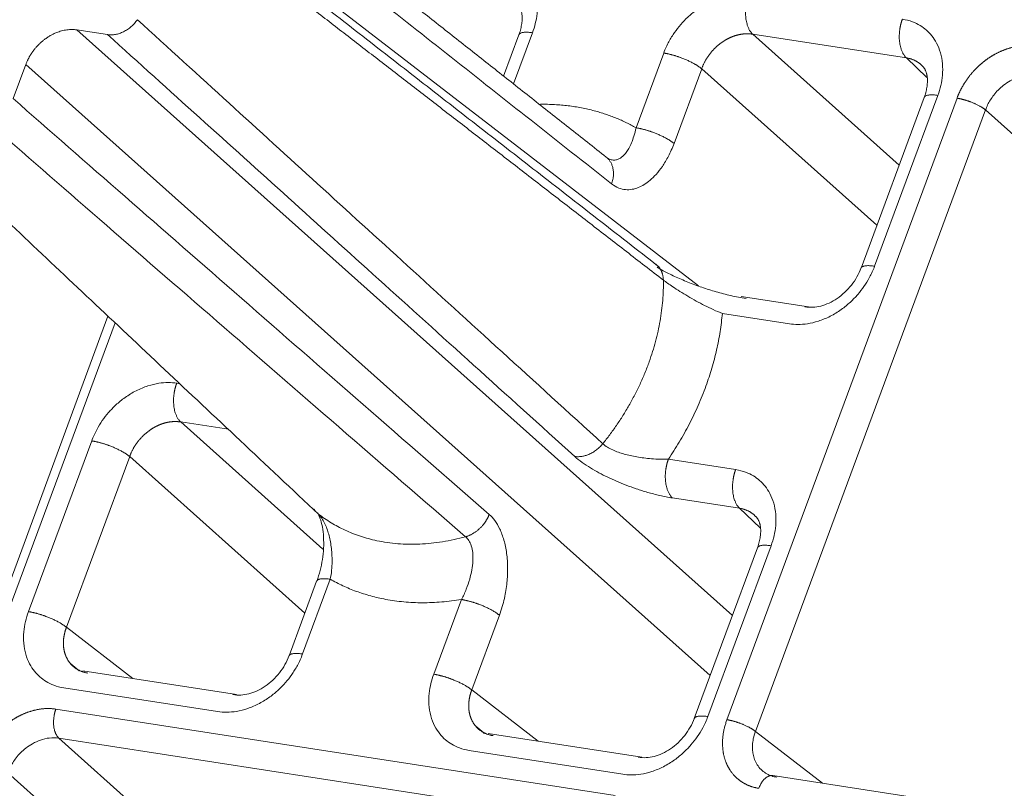
# Model space of a CAD drawing. Units: millimetres. Extents: x -5991 to 0, y 0 to 4236.
# Drawn here: x -2551 to -2501, y 2793 to 2832 of the extents above; entities that cross this region are included whole.
import ezdxf

# ---------------------------------------------------------------- set-up
doc = ezdxf.new("R2010")
doc.units = ezdxf.units.MM
doc.layers.add('Make2D$Visible$Curves', color=7, linetype='Continuous', lineweight=0, true_color=0x000000)

msp = doc.modelspace()

# ---------------------------------------------------------------- linework, layer by layer
at = {"layer": 'Make2D$Visible$Curves'}
for p, q in [((-2516.738, 2818.604), (-2546.273, 2841.364)), ((-2515.027, 2802.011), (-2548.008, 2831.482)), ((-2546.46, 2831.242), (-2548.008, 2831.482)), ((-2525.768, 2831.236), (-2526.538, 2829.154)), ((-2526.039, 2828.759), (-2525.085, 2831.336)), ((-2506.278, 2830.071), (-2514.01, 2831.266)), ((-2514.01, 2831.266), (-2506.639, 2824.681)), ((-2518.486, 2830.316), (-2519.878, 2826.555)), ((-2506.278, 2830.071), (-2505.251, 2829.082)), ((-2550.573, 2829.742), (-2551.209, 2828.021)), ((-2516.148, 2798.98), (-2550.573, 2829.742)), ((-2516.575, 2829.526), (-2517.966, 2825.765)), ((-2507.76, 2821.65), (-2516.575, 2829.526)), ((-2503.73, 2828.045), (-2515.304, 2796.76)), ((-2505.38, 2828.085), (-2508.56, 2819.488)), ((-2507.877, 2819.588), (-2504.697, 2828.185)), ((-2513.87, 2796.168), (-2502.296, 2827.452)), ((-2502.296, 2827.452), (-2490.083, 2816.539)), ((-2511.205, 2817.547), (-2514.588, 2818.07)), ((-2546.442, 2817.076), (-2551.921, 2802.266)), ((-2515.535, 2817.211), (-2512.152, 2816.688)), ((-2551.409, 2802.341), (-2546.083, 2816.738)), ((-2542.827, 2813.673), (-2542.986, 2813.697)), ((-2540.387, 2811.377), (-2542.785, 2811.747)), ((-2542.785, 2811.747), (-2535.628, 2805.352)), ((-2547.261, 2810.797), (-2550.442, 2802.201)), ((-2545.35, 2810.007), (-2548.53, 2801.411)), ((-2536.536, 2802.131), (-2545.35, 2810.007)), ((-2514.867, 2809.351), (-2518.25, 2809.874)), ((-2514.665, 2807.401), (-2518.048, 2807.924)), ((-2513.638, 2806.412), (-2514.665, 2807.401)), ((-2516.264, 2796.918), (-2513.084, 2805.515)), ((-2513.767, 2805.414), (-2516.947, 2796.818)), ((-2535.944, 2803.73), (-2537.335, 2799.969)), ((-2536.652, 2800.069), (-2535.261, 2803.831)), ((-2528.662, 2802.811), (-2530.054, 2799.049)), ((-2526.75, 2802.021), (-2528.142, 2798.259)), ((-2548.53, 2801.411), (-2545.184, 2798.832)), ((-2539.98, 2798.028), (-2547.712, 2799.223)), ((-2548.659, 2798.364), (-2540.928, 2797.169)), ((-2528.142, 2798.259), (-2524.796, 2795.681)), ((-2520.928, 2792.945), (-2549.063, 2797.294)), ((-2519.592, 2794.876), (-2527.324, 2796.071)), ((-2510.493, 2793.566), (-2513.87, 2796.168)), ((-2548.912, 2795.831), (-2520.777, 2791.483)), ((-2548.912, 2795.831), (-2537.567, 2785.694)), ((-2528.271, 2795.213), (-2520.539, 2794.018)), ((-2551.477, 2794.091), (-2540.132, 2783.954)), ((-2488.11, 2790.106), (-2512.988, 2793.951))]:
    msp.add_line(p, q, dxfattribs=at)
for points, degree, knots in [([(-2521.383, 2825.081), (-2522.01, 2825.577), (-2523.258, 2826.564), (-2525.12, 2828.036), (-2526.964, 2829.493), (-2528.789, 2830.934), (-2530.594, 2832.36), (-2532.381, 2833.77), (-2534.149, 2835.165), (-2535.898, 2836.544), (-2537.628, 2837.907), (-2539.339, 2839.255), (-2541.031, 2840.587), (-2542.704, 2841.904), (-2544.358, 2843.205), (-2545.455, 2844.067), (-2546, 2844.496)], 3, [0, 0, 0, 0, 0.076505, 0.152229, 0.227171, 0.301333, 0.374714, 0.447314, 0.519133, 0.590171, 0.660429, 0.729905, 0.7986, 0.866514, 0.933648, 1, 1, 1, 1]), ([(-2542.848, 2837.714), (-2542.309, 2837.298), (-2541.225, 2836.461), (-2539.59, 2835.199), (-2537.936, 2833.921), (-2536.262, 2832.629), (-2534.571, 2831.321), (-2532.86, 2829.999), (-2531.13, 2828.662), (-2529.382, 2827.309), (-2527.615, 2825.942), (-2525.829, 2824.559), (-2524.024, 2823.162), (-2522.2, 2821.749), (-2520.357, 2820.322), (-2519.123, 2819.365), (-2518.502, 2818.884)], 3, [0, 0, 0, 0, 0.066288, 0.133366, 0.201236, 0.269896, 0.339347, 0.40959, 0.480623, 0.552447, 0.625062, 0.698467, 0.772664, 0.847652, 0.92343, 1, 1, 1, 1]), ([(-2546.46, 2831.242), (-2546.397, 2831.233), (-2546.331, 2831.228), (-2546.23, 2831.23), (-2546.196, 2831.233), (-2546.129, 2831.24), (-2546.095, 2831.244), (-2545.993, 2831.263), (-2545.925, 2831.281), (-2545.822, 2831.316), (-2545.788, 2831.329), (-2545.72, 2831.357), (-2545.686, 2831.373), (-2545.587, 2831.423), (-2545.522, 2831.461), (-2545.427, 2831.525), (-2545.396, 2831.548), (-2545.334, 2831.595), (-2545.304, 2831.62), (-2545.246, 2831.672), (-2545.217, 2831.699), (-2545.161, 2831.754), (-2545.134, 2831.782), (-2545.056, 2831.87), (-2545.008, 2831.931), (-2544.963, 2831.996)], 3, [0, 0, 0, 0, 0.125, 0.125, 0.1875, 0.1875, 0.25, 0.25, 0.375, 0.375, 0.4375, 0.4375, 0.5, 0.5, 0.625, 0.625, 0.6875, 0.6875, 0.75, 0.75, 0.8125, 0.8125, 0.875, 0.875, 1, 1, 1, 1]), ([(-2514.01, 2831.266), (-2514.019, 2831.268), (-2514.037, 2831.271), (-2514.065, 2831.275), (-2514.093, 2831.278), (-2514.121, 2831.281), (-2514.149, 2831.283), (-2514.177, 2831.285), (-2514.205, 2831.287), (-2514.233, 2831.288), (-2514.261, 2831.288), (-2514.29, 2831.288), (-2514.318, 2831.288), (-2514.347, 2831.287), (-2514.375, 2831.286), (-2514.404, 2831.284), (-2514.432, 2831.282), (-2514.461, 2831.28), (-2514.489, 2831.277), (-2514.518, 2831.273), (-2514.546, 2831.269), (-2514.575, 2831.265), (-2514.603, 2831.261), (-2514.632, 2831.255), (-2514.66, 2831.25), (-2514.689, 2831.244), (-2514.717, 2831.238), (-2514.745, 2831.231), (-2514.774, 2831.224), (-2514.802, 2831.216), (-2514.83, 2831.209), (-2514.858, 2831.2), (-2514.886, 2831.192), (-2514.914, 2831.183), (-2514.942, 2831.173), (-2514.969, 2831.163), (-2514.997, 2831.153), (-2515.025, 2831.143), (-2515.052, 2831.132), (-2515.079, 2831.121), (-2515.107, 2831.109), (-2515.134, 2831.097), (-2515.161, 2831.085), (-2515.187, 2831.073), (-2515.214, 2831.06), (-2515.241, 2831.046), (-2515.267, 2831.033), (-2515.293, 2831.019), (-2515.319, 2831.005), (-2515.345, 2830.99), (-2515.371, 2830.975), (-2515.396, 2830.96), (-2515.422, 2830.945), (-2515.447, 2830.929), (-2515.472, 2830.913), (-2515.497, 2830.897), (-2515.522, 2830.881), (-2515.546, 2830.864), (-2515.57, 2830.847), (-2515.601, 2830.825), (-2515.638, 2830.797), (-2515.68, 2830.764), (-2515.722, 2830.73), (-2515.764, 2830.695), (-2515.805, 2830.659), (-2515.846, 2830.622), (-2515.887, 2830.584), (-2515.926, 2830.545), (-2515.966, 2830.505), (-2516.004, 2830.463), (-2516.042, 2830.421), (-2516.079, 2830.378), (-2516.116, 2830.334), (-2516.152, 2830.29), (-2516.187, 2830.244), (-2516.221, 2830.197), (-2516.254, 2830.15), (-2516.287, 2830.102), (-2516.318, 2830.053), (-2516.349, 2830.003), (-2516.378, 2829.953), (-2516.407, 2829.901), (-2516.434, 2829.85), (-2516.461, 2829.797), (-2516.486, 2829.744), (-2516.51, 2829.69), (-2516.533, 2829.636), (-2516.554, 2829.582), (-2516.568, 2829.545), (-2516.575, 2829.526)], 3, [0, 0, 0, 0, 0.009555, 0.019092, 0.028613, 0.038116, 0.047601, 0.05707, 0.066521, 0.075955, 0.085372, 0.094771, 0.104154, 0.113519, 0.122867, 0.132197, 0.141511, 0.150807, 0.160086, 0.169347, 0.178592, 0.187819, 0.19703, 0.206223, 0.215398, 0.224557, 0.233699, 0.242823, 0.25193, 0.26102, 0.270093, 0.279149, 0.288188, 0.297209, 0.306214, 0.315201, 0.324171, 0.333125, 0.342061, 0.35098, 0.359881, 0.368766, 0.377634, 0.386485, 0.395318, 0.404135, 0.412934, 0.421717, 0.430482, 0.439231, 0.447962, 0.456677, 0.465374, 0.474054, 0.482718, 0.491364, 0.499994, 0.508606, 0.517202, 0.52578, 0.541225, 0.556735, 0.572309, 0.587948, 0.603651, 0.619419, 0.635252, 0.651149, 0.667112, 0.683138, 0.69923, 0.715387, 0.731608, 0.747894, 0.764246, 0.780662, 0.797143, 0.813689, 0.830301, 0.846977, 0.863719, 0.880526, 0.897398, 0.914335, 0.931337, 0.948405, 0.965538, 0.982736, 1, 1, 1, 1]), ([(-2503.73, 2828.045), (-2503.567, 2828.484), (-2503.299, 2828.889), (-2502.993, 2829.349), (-2502.581, 2829.719), (-2502.337, 2829.937), (-2502.066, 2830.113), (-2501.759, 2830.312), (-2501.431, 2830.445), (-2501.062, 2830.595), (-2500.689, 2830.652), (-2500.272, 2830.715), (-2499.882, 2830.655)], 2, [0, 0, 0, 0.25, 0.25, 0.5, 0.5, 0.625, 0.625, 0.75, 0.75, 0.875, 0.875, 1, 1, 1]), ([(-2505.349, 2829.512), (-2505.354, 2829.52), (-2505.368, 2829.539), (-2505.392, 2829.57), (-2505.419, 2829.603), (-2505.447, 2829.636), (-2505.477, 2829.668), (-2505.507, 2829.699), (-2505.539, 2829.728), (-2505.572, 2829.757), (-2505.605, 2829.785), (-2505.64, 2829.812), (-2505.676, 2829.838), (-2505.713, 2829.863), (-2505.751, 2829.886), (-2505.79, 2829.909), (-2505.83, 2829.93), (-2505.871, 2829.95), (-2505.912, 2829.969), (-2505.955, 2829.987), (-2505.999, 2830.003), (-2506.043, 2830.018), (-2506.089, 2830.031), (-2506.135, 2830.044), (-2506.182, 2830.054), (-2506.23, 2830.064), (-2506.262, 2830.069), (-2506.278, 2830.071)], 3, [0, 0, 0, 0, 0.025459, 0.064229, 0.103159, 0.142247, 0.181495, 0.220902, 0.260468, 0.300193, 0.340079, 0.380123, 0.420328, 0.460692, 0.501216, 0.5419, 0.582744, 0.623748, 0.664912, 0.706237, 0.747721, 0.789367, 0.831172, 0.873138, 0.915265, 0.957552, 1, 1, 1, 1]), ([(-2502.296, 2827.452), (-2502.265, 2827.538), (-2502.193, 2827.71), (-2502.053, 2827.963), (-2501.879, 2828.214), (-2501.66, 2828.465), (-2501.386, 2828.71), (-2501.05, 2828.935), (-2500.65, 2829.117), (-2500.195, 2829.223), (-2499.885, 2829.217), (-2499.731, 2829.192)], 3, [0, 0, 0, 0, 0.08097, 0.162577, 0.248719, 0.342114, 0.445773, 0.562429, 0.693429, 0.838884, 1, 1, 1, 1]), ([(-2519.878, 2826.555), (-2519.908, 2826.409), (-2519.976, 2826.14), (-2520.103, 2825.794), (-2520.237, 2825.519), (-2520.374, 2825.306), (-2520.514, 2825.144), (-2520.659, 2825.024), (-2520.787, 2824.96), (-2520.867, 2824.939), (-2520.895, 2824.934)], 3, [0, 0, 0, 0, 0.170091, 0.324728, 0.464501, 0.590713, 0.707914, 0.822203, 0.938997, 1, 1, 1, 1]), ([(-2520.895, 2824.934), (-2520.924, 2824.929), (-2521.015, 2824.92), (-2521.179, 2824.949), (-2521.313, 2825.027), (-2521.383, 2825.081)], 3, [0, 0, 0, 0, 0.181054, 0.569112, 1, 1, 1, 1]), ([(-2518.82, 2819.536), (-2518.726, 2819.48), (-2518.47, 2819.333), (-2517.954, 2819.074), (-2517.28, 2818.783), (-2516.563, 2818.518), (-2515.854, 2818.294), (-2515.119, 2818.1), (-2514.597, 2817.996), (-2514.337, 2817.956)], 3, [0, 0, 0, 0, 0.098133, 0.248444, 0.398755, 0.549067, 0.699378, 0.849689, 1, 1, 1, 1]), ([(-2508.547, 2819.514), (-2508.672, 2819.191), (-2508.994, 2818.618), (-2509.736, 2817.917), (-2510.591, 2817.527), (-2511.119, 2817.501), (-2511.382, 2817.542)], 3, [0, 0, 0, 0, 0.254871, 0.506622, 0.755121, 1, 1, 1, 1]), ([(-2518.502, 2818.884), (-2518.441, 2818.838), (-2518.296, 2818.733), (-2518.018, 2818.542), (-2517.675, 2818.319), (-2517.279, 2818.076), (-2516.855, 2817.833), (-2516.419, 2817.602), (-2515.969, 2817.387), (-2515.679, 2817.266), (-2515.535, 2817.211)], 3, [0, 0, 0, 0, 0.102399, 0.209952, 0.329456, 0.455764, 0.583805, 0.71179, 0.847468, 1, 1, 1, 1]), ([(-2542.785, 2811.747), (-2542.794, 2811.749), (-2542.812, 2811.752), (-2542.839, 2811.755), (-2542.867, 2811.759), (-2542.894, 2811.761), (-2542.922, 2811.764), (-2542.95, 2811.766), (-2542.977, 2811.767), (-2543.005, 2811.768), (-2543.033, 2811.769), (-2543.061, 2811.769), (-2543.089, 2811.769), (-2543.117, 2811.768), (-2543.145, 2811.767), (-2543.173, 2811.765), (-2543.201, 2811.763), (-2543.23, 2811.761), (-2543.258, 2811.758), (-2543.286, 2811.755), (-2543.314, 2811.751), (-2543.342, 2811.747), (-2543.37, 2811.743), (-2543.398, 2811.738), (-2543.426, 2811.733), (-2543.454, 2811.727), (-2543.482, 2811.721), (-2543.51, 2811.714), (-2543.538, 2811.708), (-2543.566, 2811.7), (-2543.594, 2811.693), (-2543.622, 2811.685), (-2543.649, 2811.676), (-2543.677, 2811.668), (-2543.704, 2811.659), (-2543.732, 2811.649), (-2543.759, 2811.639), (-2543.786, 2811.629), (-2543.813, 2811.619), (-2543.84, 2811.608), (-2543.867, 2811.596), (-2543.894, 2811.585), (-2543.92, 2811.573), (-2543.947, 2811.561), (-2543.973, 2811.548), (-2543.999, 2811.535), (-2544.026, 2811.522), (-2544.051, 2811.509), (-2544.077, 2811.495), (-2544.103, 2811.481), (-2544.128, 2811.467), (-2544.154, 2811.452), (-2544.179, 2811.437), (-2544.204, 2811.422), (-2544.229, 2811.406), (-2544.253, 2811.39), (-2544.278, 2811.374), (-2544.302, 2811.358), (-2544.326, 2811.341), (-2544.357, 2811.32), (-2544.394, 2811.293), (-2544.437, 2811.259), (-2544.48, 2811.225), (-2544.523, 2811.19), (-2544.565, 2811.154), (-2544.607, 2811.116), (-2544.648, 2811.078), (-2544.689, 2811.038), (-2544.729, 2810.998), (-2544.768, 2810.956), (-2544.807, 2810.914), (-2544.845, 2810.871), (-2544.882, 2810.826), (-2544.919, 2810.781), (-2544.955, 2810.735), (-2544.989, 2810.687), (-2545.023, 2810.64), (-2545.056, 2810.591), (-2545.089, 2810.541), (-2545.12, 2810.491), (-2545.15, 2810.44), (-2545.179, 2810.388), (-2545.207, 2810.335), (-2545.234, 2810.282), (-2545.259, 2810.228), (-2545.284, 2810.174), (-2545.307, 2810.119), (-2545.329, 2810.063), (-2545.343, 2810.026), (-2545.35, 2810.007)], 3, [0, 0, 0, 0, 0.009425, 0.018832, 0.028223, 0.037597, 0.046953, 0.056293, 0.065616, 0.074922, 0.084211, 0.093483, 0.102739, 0.111977, 0.121198, 0.130403, 0.13959, 0.148761, 0.157915, 0.167052, 0.176172, 0.185275, 0.194361, 0.203431, 0.212484, 0.221519, 0.230538, 0.23954, 0.248526, 0.257494, 0.266446, 0.27538, 0.284298, 0.2932, 0.302084, 0.310952, 0.319802, 0.328636, 0.337454, 0.346254, 0.355038, 0.363805, 0.372555, 0.381288, 0.390005, 0.398705, 0.407388, 0.416054, 0.424704, 0.433337, 0.441954, 0.450553, 0.459136, 0.467702, 0.476252, 0.484785, 0.493301, 0.501801, 0.510283, 0.51875, 0.534422, 0.55016, 0.565964, 0.581833, 0.597768, 0.613769, 0.629835, 0.645967, 0.662165, 0.678429, 0.694758, 0.711154, 0.727616, 0.744143, 0.760737, 0.777397, 0.794122, 0.810914, 0.827773, 0.844697, 0.861687, 0.878744, 0.895867, 0.913057, 0.930313, 0.947635, 0.965023, 0.982478, 1, 1, 1, 1]), ([(-2518.25, 2809.874), (-2518.387, 2809.868), (-2518.663, 2809.867), (-2519.083, 2809.891), (-2519.475, 2809.933), (-2519.834, 2809.988), (-2520.165, 2810.054), (-2520.476, 2810.131), (-2520.775, 2810.224), (-2521.065, 2810.339), (-2521.337, 2810.481), (-2521.484, 2810.592), (-2521.548, 2810.653)], 3, [0, 0, 0, 0, 0.125963, 0.240482, 0.343992, 0.43746, 0.524255, 0.608893, 0.695386, 0.787533, 0.888211, 1, 1, 1, 1]), ([(-2535.889, 2807.17), (-2535.848, 2807.093), (-2535.754, 2806.881), (-2535.648, 2806.471), (-2535.566, 2805.778), (-2535.619, 2804.809), (-2535.807, 2804.09), (-2535.94, 2803.731)], 3, [0, 0, 0, 0, 0.101, 0.248302, 0.397579, 0.698109, 1, 1, 1, 1]), ([(-2535.261, 2803.831), (-2535.231, 2803.976), (-2535.187, 2804.267), (-2535.163, 2804.701), (-2535.174, 2805.101), (-2535.209, 2805.463), (-2535.264, 2805.792), (-2535.336, 2806.098), (-2535.428, 2806.39), (-2535.543, 2806.668), (-2535.687, 2806.923), (-2535.797, 2807.056), (-2535.856, 2807.112)], 3, [0, 0, 0, 0, 0.125963, 0.240482, 0.343992, 0.43746, 0.524255, 0.608892, 0.695386, 0.787533, 0.888211, 1, 1, 1, 1]), ([(-2513.736, 2806.842), (-2513.741, 2806.85), (-2513.755, 2806.869), (-2513.779, 2806.899), (-2513.806, 2806.933), (-2513.834, 2806.965), (-2513.864, 2806.997), (-2513.894, 2807.028), (-2513.926, 2807.058), (-2513.959, 2807.087), (-2513.992, 2807.115), (-2514.027, 2807.142), (-2514.063, 2807.168), (-2514.1, 2807.192), (-2514.138, 2807.216), (-2514.177, 2807.239), (-2514.217, 2807.26), (-2514.258, 2807.28), (-2514.299, 2807.299), (-2514.342, 2807.316), (-2514.386, 2807.333), (-2514.43, 2807.348), (-2514.476, 2807.361), (-2514.522, 2807.373), (-2514.569, 2807.384), (-2514.617, 2807.394), (-2514.649, 2807.399), (-2514.665, 2807.401)], 3, [0, 0, 0, 0, 0.025459, 0.064229, 0.103159, 0.142247, 0.181495, 0.220902, 0.260468, 0.300193, 0.340079, 0.380123, 0.420328, 0.460692, 0.501216, 0.5419, 0.582744, 0.623748, 0.664912, 0.706237, 0.747721, 0.789367, 0.831172, 0.873138, 0.915265, 0.957552, 1, 1, 1, 1]), ([(-2528.454, 2805.968), (-2528.391, 2805.916), (-2528.278, 2805.786), (-2528.153, 2805.518), (-2528.082, 2805.171), (-2528.073, 2804.755), (-2528.128, 2804.299), (-2528.24, 2803.819), (-2528.414, 2803.313), (-2528.571, 2802.979), (-2528.662, 2802.811)], 3, [0, 0, 0, 0, 0.102399, 0.209953, 0.329457, 0.455764, 0.583805, 0.71179, 0.847468, 1, 1, 1, 1]), ([(-2548.53, 2801.411), (-2548.534, 2801.401), (-2548.542, 2801.381), (-2548.552, 2801.35), (-2548.563, 2801.32), (-2548.573, 2801.29), (-2548.582, 2801.26), (-2548.592, 2801.23), (-2548.6, 2801.2), (-2548.609, 2801.17), (-2548.616, 2801.14), (-2548.624, 2801.11), (-2548.631, 2801.08), (-2548.637, 2801.05), (-2548.643, 2801.021), (-2548.649, 2800.991), (-2548.654, 2800.961), (-2548.659, 2800.932), (-2548.663, 2800.902), (-2548.667, 2800.873), (-2548.671, 2800.844), (-2548.674, 2800.815), (-2548.677, 2800.786), (-2548.679, 2800.757), (-2548.681, 2800.728), (-2548.682, 2800.7), (-2548.683, 2800.671), (-2548.684, 2800.643), (-2548.684, 2800.615), (-2548.684, 2800.587), (-2548.683, 2800.559), (-2548.682, 2800.531), (-2548.681, 2800.504), (-2548.679, 2800.476), (-2548.677, 2800.449), (-2548.674, 2800.422), (-2548.671, 2800.395), (-2548.668, 2800.369), (-2548.664, 2800.342), (-2548.66, 2800.316), (-2548.656, 2800.29), (-2548.651, 2800.264), (-2548.646, 2800.239), (-2548.64, 2800.214), (-2548.634, 2800.188), (-2548.628, 2800.164), (-2548.621, 2800.139), (-2548.614, 2800.114), (-2548.606, 2800.09), (-2548.599, 2800.066), (-2548.591, 2800.043), (-2548.582, 2800.019), (-2548.573, 2799.996), (-2548.564, 2799.973), (-2548.555, 2799.95), (-2548.545, 2799.928), (-2548.535, 2799.906), (-2548.525, 2799.884), (-2548.514, 2799.862), (-2548.5, 2799.835), (-2548.482, 2799.803), (-2548.46, 2799.765), (-2548.437, 2799.729), (-2548.413, 2799.693), (-2548.388, 2799.658), (-2548.362, 2799.623), (-2548.334, 2799.589), (-2548.305, 2799.556), (-2548.276, 2799.524), (-2548.245, 2799.493), (-2548.213, 2799.463), (-2548.179, 2799.434), (-2548.145, 2799.405), (-2548.11, 2799.378), (-2548.073, 2799.352), (-2548.036, 2799.326), (-2547.997, 2799.302), (-2547.958, 2799.279), (-2547.917, 2799.257), (-2547.876, 2799.237), (-2547.833, 2799.217), (-2547.79, 2799.199), (-2547.745, 2799.182), (-2547.7, 2799.166), (-2547.654, 2799.152), (-2547.607, 2799.139), (-2547.559, 2799.128), (-2547.51, 2799.117), (-2547.477, 2799.112), (-2547.46, 2799.109)], 3, [0, 0, 0, 0, 0.009555, 0.019092, 0.028613, 0.038116, 0.047601, 0.05707, 0.066521, 0.075955, 0.085372, 0.094771, 0.104154, 0.113519, 0.122867, 0.132197, 0.141511, 0.150807, 0.160086, 0.169347, 0.178592, 0.187819, 0.19703, 0.206223, 0.215398, 0.224557, 0.233699, 0.242823, 0.25193, 0.26102, 0.270093, 0.279149, 0.288188, 0.297209, 0.306214, 0.315201, 0.324171, 0.333125, 0.342061, 0.35098, 0.359881, 0.368766, 0.377634, 0.386485, 0.395318, 0.404135, 0.412934, 0.421717, 0.430482, 0.439231, 0.447962, 0.456677, 0.465374, 0.474054, 0.482718, 0.491364, 0.499994, 0.508606, 0.517202, 0.52578, 0.541225, 0.556735, 0.572309, 0.587948, 0.603651, 0.619419, 0.635252, 0.651149, 0.667112, 0.683138, 0.69923, 0.715387, 0.731608, 0.747894, 0.764246, 0.780662, 0.797143, 0.813689, 0.830301, 0.846977, 0.863719, 0.880526, 0.897398, 0.914335, 0.931337, 0.948405, 0.965538, 0.982736, 1, 1, 1, 1]), ([(-2537.322, 2799.995), (-2537.447, 2799.672), (-2537.769, 2799.099), (-2538.511, 2798.398), (-2539.366, 2798.008), (-2539.894, 2797.982), (-2540.157, 2798.023)], 3, [0, 0, 0, 0, 0.254882, 0.506613, 0.755102, 1, 1, 1, 1]), ([(-2528.142, 2798.259), (-2528.146, 2798.249), (-2528.153, 2798.23), (-2528.164, 2798.2), (-2528.174, 2798.17), (-2528.184, 2798.14), (-2528.194, 2798.111), (-2528.203, 2798.081), (-2528.211, 2798.051), (-2528.219, 2798.022), (-2528.227, 2797.992), (-2528.235, 2797.963), (-2528.242, 2797.933), (-2528.248, 2797.904), (-2528.254, 2797.875), (-2528.26, 2797.845), (-2528.265, 2797.816), (-2528.27, 2797.787), (-2528.274, 2797.758), (-2528.278, 2797.729), (-2528.282, 2797.7), (-2528.285, 2797.671), (-2528.288, 2797.643), (-2528.29, 2797.614), (-2528.292, 2797.586), (-2528.294, 2797.558), (-2528.295, 2797.53), (-2528.296, 2797.502), (-2528.296, 2797.474), (-2528.296, 2797.446), (-2528.295, 2797.419), (-2528.295, 2797.391), (-2528.293, 2797.364), (-2528.292, 2797.337), (-2528.29, 2797.31), (-2528.287, 2797.284), (-2528.285, 2797.257), (-2528.282, 2797.231), (-2528.278, 2797.205), (-2528.274, 2797.179), (-2528.27, 2797.153), (-2528.265, 2797.128), (-2528.26, 2797.102), (-2528.255, 2797.077), (-2528.249, 2797.052), (-2528.243, 2797.028), (-2528.237, 2797.003), (-2528.23, 2796.979), (-2528.223, 2796.955), (-2528.216, 2796.931), (-2528.208, 2796.908), (-2528.2, 2796.884), (-2528.192, 2796.861), (-2528.183, 2796.838), (-2528.174, 2796.816), (-2528.164, 2796.794), (-2528.155, 2796.772), (-2528.145, 2796.75), (-2528.134, 2796.728), (-2528.121, 2796.701), (-2528.103, 2796.668), (-2528.082, 2796.63), (-2528.059, 2796.592), (-2528.035, 2796.555), (-2528.009, 2796.519), (-2527.983, 2796.484), (-2527.955, 2796.449), (-2527.927, 2796.416), (-2527.897, 2796.383), (-2527.866, 2796.351), (-2527.833, 2796.32), (-2527.8, 2796.29), (-2527.765, 2796.261), (-2527.73, 2796.233), (-2527.693, 2796.206), (-2527.655, 2796.18), (-2527.616, 2796.155), (-2527.576, 2796.132), (-2527.535, 2796.109), (-2527.493, 2796.088), (-2527.45, 2796.068), (-2527.406, 2796.05), (-2527.361, 2796.032), (-2527.315, 2796.016), (-2527.268, 2796.002), (-2527.221, 2795.988), (-2527.172, 2795.977), (-2527.123, 2795.966), (-2527.089, 2795.96), (-2527.072, 2795.958)], 3, [0, 0, 0, 0, 0.009425, 0.018832, 0.028223, 0.037597, 0.046953, 0.056293, 0.065616, 0.074922, 0.084211, 0.093483, 0.102739, 0.111977, 0.121198, 0.130403, 0.13959, 0.148761, 0.157915, 0.167052, 0.176172, 0.185275, 0.194361, 0.203431, 0.212484, 0.221519, 0.230538, 0.23954, 0.248526, 0.257494, 0.266446, 0.27538, 0.284298, 0.2932, 0.302084, 0.310952, 0.319802, 0.328636, 0.337454, 0.346254, 0.355038, 0.363805, 0.372555, 0.381288, 0.390005, 0.398705, 0.407388, 0.416054, 0.424704, 0.433337, 0.441954, 0.450553, 0.459136, 0.467702, 0.476252, 0.484785, 0.493301, 0.501801, 0.510283, 0.51875, 0.534422, 0.55016, 0.565964, 0.581833, 0.597768, 0.613769, 0.629835, 0.645967, 0.662165, 0.678429, 0.694758, 0.711154, 0.727616, 0.744143, 0.760737, 0.777397, 0.794122, 0.810914, 0.827773, 0.844697, 0.861687, 0.878744, 0.895867, 0.913057, 0.930313, 0.947635, 0.965023, 0.982478, 1, 1, 1, 1]), ([(-2552.911, 2794.684), (-2552.748, 2795.123), (-2552.48, 2795.528), (-2552.174, 2795.988), (-2551.762, 2796.358), (-2551.518, 2796.576), (-2551.247, 2796.752), (-2550.94, 2796.951), (-2550.612, 2797.084), (-2550.243, 2797.234), (-2549.869, 2797.291), (-2549.453, 2797.354), (-2549.063, 2797.294)], 2, [0, 0, 0, 0.25, 0.25, 0.5, 0.5, 0.625, 0.625, 0.75, 0.75, 0.875, 0.875, 1, 1, 1]), ([(-2516.934, 2796.843), (-2517.059, 2796.521), (-2517.381, 2795.948), (-2518.123, 2795.247), (-2518.978, 2794.856), (-2519.506, 2794.83), (-2519.769, 2794.872)], 3, [0, 0, 0, 0, 0.254871, 0.506622, 0.755121, 1, 1, 1, 1]), ([(-2513.699, 2793.308), (-2514.212, 2793.387), (-2514.615, 2793.67), (-2514.849, 2793.833), (-2515.207, 2794.28), (-2515.324, 2794.55), (-2515.516, 2794.994), (-2515.525, 2795.527), (-2515.535, 2796.135), (-2515.304, 2796.76)], 2, [0, 0, 0, 0.25, 0.25, 0.375, 0.5, 0.5, 0.75, 0.75, 1, 1, 1]), ([(-2513.889, 2794.699), (-2513.889, 2794.699), (-2513.925, 2794.782), (-2513.98, 2794.949), (-2514.022, 2795.215), (-2514.025, 2795.497), (-2513.983, 2795.817), (-2513.916, 2796.046), (-2513.87, 2796.168)], 3, [0, 0, 0, 0, 0.000012, 0.19621, 0.376757, 0.558982, 0.760505, 1, 1, 1, 1]), ([(-2551.477, 2794.091), (-2551.446, 2794.177), (-2551.374, 2794.349), (-2551.234, 2794.602), (-2551.06, 2794.853), (-2550.841, 2795.104), (-2550.567, 2795.349), (-2550.231, 2795.574), (-2549.831, 2795.756), (-2549.376, 2795.862), (-2549.066, 2795.856), (-2548.912, 2795.831)], 3, [0, 0, 0, 0, 0.08097, 0.162577, 0.248719, 0.342114, 0.445773, 0.562429, 0.693429, 0.838884, 1, 1, 1, 1]), ([(-2512.8, 2793.866), (-2512.887, 2793.88), (-2513.06, 2793.922), (-2513.309, 2794.033), (-2513.546, 2794.2), (-2513.747, 2794.424), (-2513.849, 2794.605), (-2513.889, 2794.699)], 3, [0, 0, 0, 0, 0.176286, 0.360987, 0.567946, 0.789759, 1, 1, 1, 1])]:
    msp.add_open_spline(points, degree=degree, knots=knots, dxfattribs=at)
for points, degree in [([(-2521.108, 2823.731), (-2523.813, 2825.87), (-2529.231, 2830.153), (-2537.003, 2836.286), (-2542.713, 2840.785), (-2545.637, 2843.085)], 3), ([(-2518.79, 2819.611), (-2530.96, 2829.086), (-2543.129, 2838.562)], 2), ([(-2525.085, 2831.336), (-2525.031, 2831.483), (-2524.935, 2831.79), (-2524.844, 2832.296), (-2524.827, 2832.85), (-2524.918, 2833.437), (-2525.119, 2833.955), (-2525.381, 2834.349), (-2525.664, 2834.64), (-2525.983, 2834.871), (-2526.359, 2835.055), (-2526.686, 2835.145), (-2526.868, 2835.173)], 3), ([(-2514.211, 2833.216), (-2514.359, 2833.239), (-2514.669, 2833.261), (-2515.153, 2833.22), (-2515.724, 2833.08), (-2516.326, 2832.817), (-2516.857, 2832.479), (-2517.283, 2832.123), (-2517.633, 2831.759), (-2517.943, 2831.364), (-2518.23, 2830.908), (-2518.409, 2830.526), (-2518.486, 2830.316)], 3), ([(-2525.75, 2832.682), (-2525.461, 2832.186), (-2525.755, 2831.262)], 2), ([(-2521.548, 2810.653), (-2523.29, 2812.241), (-2526.673, 2815.326), (-2531.415, 2819.648), (-2535.909, 2823.744), (-2540.315, 2827.76), (-2543.401, 2830.572), (-2544.963, 2831.996)], 3), ([(-2504.697, 2828.185), (-2504.636, 2828.35), (-2504.535, 2828.687), (-2504.451, 2829.196), (-2504.443, 2829.772), (-2504.549, 2830.35), (-2504.749, 2830.832), (-2504.993, 2831.196), (-2505.265, 2831.478), (-2505.578, 2831.709), (-2505.957, 2831.899), (-2506.292, 2831.992), (-2506.48, 2832.021)], 3), ([(-2522.962, 2810.01), (-2524.71, 2811.592), (-2528.105, 2814.662), (-2532.863, 2818.963), (-2537.372, 2823.038), (-2541.795, 2827.031), (-2544.892, 2829.827), (-2546.46, 2831.242)], 3), ([(-2505.362, 2829.531), (-2505.073, 2829.034), (-2505.366, 2828.111)], 2), ([(-2551.209, 2828.021), (-2547.538, 2824.804), (-2539.876, 2818.098), (-2531.574, 2810.851), (-2527.263, 2807.092)], 3), ([(-2535.856, 2807.112), (-2538.516, 2809.611), (-2543.677, 2814.466), (-2550.942, 2821.313), (-2555.475, 2825.595), (-2557.664, 2827.664)], 3), ([(-2552.521, 2826.869), (-2548.829, 2823.656), (-2541.125, 2816.958), (-2532.784, 2809.721), (-2528.454, 2805.968)], 3), ([(-2517.966, 2825.765), (-2518.054, 2825.529), (-2518.243, 2825.104), (-2518.553, 2824.59), (-2518.866, 2824.194), (-2519.17, 2823.901), (-2519.465, 2823.686), (-2519.762, 2823.535), (-2520.07, 2823.446), (-2520.398, 2823.427), (-2520.747, 2823.502), (-2520.988, 2823.636), (-2521.108, 2823.731)], 3), ([(-2512.152, 2816.688), (-2512.021, 2816.668), (-2511.74, 2816.645), (-2511.26, 2816.678), (-2510.713, 2816.802), (-2510.106, 2817.05), (-2509.539, 2817.4), (-2509.08, 2817.781), (-2508.717, 2818.161), (-2508.405, 2818.562), (-2508.125, 2819.013), (-2507.952, 2819.386), (-2507.877, 2819.588)], 3), ([(-2542.986, 2813.697), (-2543.118, 2813.718), (-2543.399, 2813.741), (-2543.879, 2813.708), (-2544.425, 2813.584), (-2545.033, 2813.335), (-2545.6, 2812.986), (-2546.059, 2812.604), (-2546.422, 2812.225), (-2546.733, 2811.824), (-2547.014, 2811.373), (-2547.187, 2811), (-2547.261, 2810.797)], 3), ([(-2518.048, 2807.924), (-2518.26, 2807.957), (-2518.684, 2808.04), (-2519.301, 2808.202), (-2519.872, 2808.383), (-2520.388, 2808.571), (-2520.859, 2808.764), (-2521.306, 2808.967), (-2521.742, 2809.187), (-2522.173, 2809.432), (-2522.592, 2809.706), (-2522.847, 2809.906), (-2522.962, 2810.01)], 3), ([(-2513.084, 2805.515), (-2513.023, 2805.679), (-2512.922, 2806.017), (-2512.838, 2806.526), (-2512.83, 2807.101), (-2512.936, 2807.679), (-2513.136, 2808.161), (-2513.38, 2808.526), (-2513.652, 2808.808), (-2513.965, 2809.039), (-2514.344, 2809.229), (-2514.679, 2809.322), (-2514.867, 2809.351)], 3), ([(-2527.263, 2807.092), (-2527.163, 2807.005), (-2526.973, 2806.796), (-2526.726, 2806.384), (-2526.511, 2805.817), (-2526.373, 2805.143), (-2526.323, 2804.408), (-2526.358, 2803.666), (-2526.481, 2802.881), (-2526.643, 2802.31), (-2526.75, 2802.021)], 3), ([(-2513.749, 2806.86), (-2513.46, 2806.364), (-2513.753, 2805.44)], 2), ([(-2550.442, 2802.201), (-2550.503, 2802.036), (-2550.604, 2801.699), (-2550.688, 2801.19), (-2550.696, 2800.614), (-2550.59, 2800.036), (-2550.39, 2799.554), (-2550.145, 2799.189), (-2549.874, 2798.907), (-2549.561, 2798.676), (-2549.181, 2798.486), (-2548.847, 2798.393), (-2548.659, 2798.364)], 3), ([(-2540.928, 2797.169), (-2540.779, 2797.146), (-2540.47, 2797.125), (-2539.985, 2797.166), (-2539.415, 2797.306), (-2538.813, 2797.568), (-2538.282, 2797.907), (-2537.856, 2798.263), (-2537.506, 2798.626), (-2537.195, 2799.022), (-2536.908, 2799.478), (-2536.73, 2799.86), (-2536.652, 2800.069)], 3), ([(-2547.889, 2799.218), (-2548.116, 2799.41), (-2548.344, 2799.602)], 2), ([(-2530.054, 2799.049), (-2530.108, 2798.903), (-2530.203, 2798.596), (-2530.294, 2798.09), (-2530.312, 2797.536), (-2530.221, 2796.948), (-2530.019, 2796.431), (-2529.758, 2796.037), (-2529.474, 2795.745), (-2529.156, 2795.515), (-2528.779, 2795.33), (-2528.453, 2795.241), (-2528.271, 2795.213)], 3), ([(-2520.539, 2794.018), (-2520.408, 2793.998), (-2520.127, 2793.974), (-2519.647, 2794.007), (-2519.1, 2794.131), (-2518.493, 2794.38), (-2517.926, 2794.729), (-2517.467, 2795.111), (-2517.104, 2795.49), (-2516.792, 2795.892), (-2516.512, 2796.342), (-2516.339, 2796.715), (-2516.264, 2796.918)], 3), ([(-2527.501, 2796.067), (-2527.728, 2796.259), (-2527.956, 2796.45)], 2)]:
    msp.add_open_spline(points, degree=degree, dxfattribs=at)
for points, weights, knots in [([(-2514.211, 2833.216), (-2514.297, 2832.983), (-2514.337, 2832.728), (-2514.493, 2831.715), (-2514.01, 2831.266)], [0.896850262489, 0.933181778038, 1, 0.778773745763, 0.891737922851], [4.354041, 4.354041, 4.354041, 4.712389, 4.712389, 5.898833, 5.898833, 5.898833]), ([(-2506.48, 2832.021), (-2506.566, 2831.788), (-2506.605, 2831.533), (-2506.762, 2830.52), (-2506.278, 2830.071)], [0.896850262488, 0.933181778038, 1, 0.778773745761, 0.891737922854], [4.354041, 4.354041, 4.354041, 4.712389, 4.712389, 5.898833, 5.898833, 5.898833]), ([(-2548.008, 2831.482), (-2549.151, 2831.658), (-2550.07, 2830.589), (-2550.403, 2830.202), (-2550.573, 2829.742)], [0.878245760978, 0.793419257847, 1, 0.913812168029, 0.878348230656], [3.604489, 3.604489, 3.604489, 4.712389, 4.712389, 5.174617, 5.174617, 5.174617]), ([(-2516.575, 2829.526), (-2516.941, 2829.831), (-2517.625, 2830.084), (-2518.087, 2830.255), (-2518.486, 2830.316)], [0.856754511362, 0.831901755947, 1, 0.879854377531, 0.858276899841], [0.66928, 0.66928, 0.66928, 1.570796, 1.570796, 2.215141, 2.215141, 2.215141]), ([(-2502.296, 2827.452), (-2502.571, 2827.68), (-2503.083, 2827.87), (-2503.43, 2827.998), (-2503.73, 2828.045)], [0.856754511362, 0.831901755947, 1, 0.879854377531, 0.858276899841], [3.810872, 3.810872, 3.810872, 4.712389, 4.712389, 5.356734, 5.356734, 5.356734]), ([(-2517.966, 2825.765), (-2518.332, 2826.069), (-2519.016, 2826.322), (-2519.478, 2826.493), (-2519.878, 2826.555)], [0.856754511361, 0.83190175595, 1, 0.879854377531, 0.858276899841], [0.66928, 0.66928, 0.66928, 1.570796, 1.570796, 2.215141, 2.215141, 2.215141]), ([(-2521.108, 2823.731), (-2520.792, 2824.614), (-2521.373, 2825.074), (-2521.378, 2825.078), (-2521.383, 2825.081)], [0.883132686181, 0.787737073866, 1, 0.997893575154, 0.995817448215], [2.003219, 2.003219, 2.003219, 3.141593, 3.141593, 3.152889, 3.152889, 3.152889]), ([(-2518.79, 2819.611), (-2518.83, 2819.651), (-2518.875, 2819.686), (-2518.89, 2819.698), (-2518.906, 2819.709)], [0.963001733491, 0.980156466079, 1, 0.993080756899, 0.986488431063], [6.1767638, 6.1767638, 6.1767638, 6.2831853, 6.2831853, 6.3202934, 6.3202934, 6.3202934]), ([(-2542.986, 2813.697), (-2543.073, 2813.464), (-2543.112, 2813.209), (-2543.269, 2812.196), (-2542.785, 2811.747)], [0.896850262489, 0.933181778038, 1, 0.778773745763, 0.891737922851], [4.354041, 4.354041, 4.354041, 4.712389, 4.712389, 5.898833, 5.898833, 5.898833]), ([(-2545.35, 2810.007), (-2545.716, 2810.312), (-2546.4, 2810.565), (-2546.862, 2810.736), (-2547.261, 2810.797)], [0.856754511362, 0.831901755947, 1, 0.879854377531, 0.858276899841], [0.66928, 0.66928, 0.66928, 1.570796, 1.570796, 2.215141, 2.215141, 2.215141]), ([(-2522.962, 2810.01), (-2522.224, 2809.902), (-2521.607, 2810.584), (-2521.576, 2810.618), (-2521.548, 2810.653)], [0.875420970615, 0.79696334774, 1, 0.98754798736, 0.976154740229], [0.481904, 0.481904, 0.481904, 1.570796, 1.570796, 1.637577, 1.637577, 1.637577]), ([(-2518.25, 2809.874), (-2518.336, 2809.641), (-2518.375, 2809.386), (-2518.532, 2808.372), (-2518.048, 2807.924)], [0.896850262489, 0.933181778038, 1, 0.778773745763, 0.891737922851], [4.354041, 4.354041, 4.354041, 4.712389, 4.712389, 5.898833, 5.898833, 5.898833]), ([(-2514.867, 2809.351), (-2514.953, 2809.118), (-2514.992, 2808.863), (-2515.149, 2807.85), (-2514.665, 2807.401)], [0.896850262488, 0.933181778038, 1, 0.778773745761, 0.891737922854], [4.354041, 4.354041, 4.354041, 4.712389, 4.712389, 5.898833, 5.898833, 5.898833]), ([(-2536.083, 2807.367), (-2536.016, 2807.257), (-2535.924, 2807.17), (-2535.891, 2807.139), (-2535.856, 2807.112)], [0.926480179336, 0.956896900047, 1, 0.984560789518, 0.970749265885], [6.0520219, 6.0520219, 6.0520219, 6.2831853, 6.2831853, 6.3659863, 6.3659863, 6.3659863]), ([(-2528.454, 2805.968), (-2527.972, 2806.106), (-2527.608, 2806.524), (-2527.382, 2806.784), (-2527.263, 2807.092)], [0.854763217003, 0.866864099654, 1, 0.912760186679, 0.877490064286], [3.998377, 3.998377, 3.998377, 4.712389, 4.712389, 5.180259, 5.180259, 5.180259]), ([(-2526.75, 2802.021), (-2527.117, 2802.325), (-2527.8, 2802.578), (-2528.263, 2802.749), (-2528.662, 2802.811)], [0.856754511361, 0.831901755949, 1, 0.879853625613, 0.858276629765], [0.66928, 0.66928, 0.66928, 1.570796, 1.570796, 2.215145, 2.215145, 2.215145]), ([(-2548.53, 2801.411), (-2548.896, 2801.715), (-2549.58, 2801.968), (-2550.042, 2802.139), (-2550.442, 2802.201)], [0.856754511361, 0.831901755949, 1, 0.87985437753, 0.858276899841], [0.66928, 0.66928, 0.66928, 1.570796, 1.570796, 2.215141, 2.215141, 2.215141]), ([(-2528.142, 2798.259), (-2528.508, 2798.564), (-2529.192, 2798.817), (-2529.654, 2798.988), (-2530.054, 2799.049)], [0.856754511361, 0.83190175595, 1, 0.879854377531, 0.858276899841], [0.66928, 0.66928, 0.66928, 1.570796, 1.570796, 2.215141, 2.215141, 2.215141]), ([(-2549.063, 2797.294), (-2549.128, 2797.119), (-2549.157, 2796.927), (-2549.275, 2796.168), (-2548.912, 2795.831)], [0.896850262489, 0.933181778038, 1, 0.778773640882, 0.891738029961], [1.212448, 1.212448, 1.212448, 1.570796, 1.570796, 2.757241, 2.757241, 2.757241]), ([(-2513.87, 2796.168), (-2514.144, 2796.396), (-2514.657, 2796.586), (-2515.004, 2796.714), (-2515.304, 2796.76)], [0.856754511362, 0.831901755947, 1, 0.879854377531, 0.858276899841], [3.810872, 3.810872, 3.810872, 4.712389, 4.712389, 5.356734, 5.356734, 5.356734])]:
    msp.add_rational_spline(points, weights, degree=2, knots=knots, dxfattribs=at)
for points, weights in [([(-2525.085, 2831.336), (-2525.696, 2831.431), (-2525.768, 2831.236)], [0.858276899841, 0.827252932179, 0.999994114317]), ([(-2504.697, 2828.185), (-2505.308, 2828.28), (-2505.38, 2828.085)], [0.858276899841, 0.827252932179, 0.999994114317]), ([(-2519.878, 2826.555), (-2522.003, 2827.768), (-2524.68, 2827.738)], [0.94608474919, 0.880001024326, 0.861112744964]), ([(-2518.502, 2818.884), (-2518.514, 2819.333), (-2518.79, 2819.611)], [0.853784280995, 0.858580351455, 0.963000709817]), ([(-2507.877, 2819.588), (-2508.488, 2819.683), (-2508.56, 2819.488)], [0.858276899841, 0.827252932179, 0.999994114316]), ([(-2521.548, 2810.653), (-2518.431, 2814.522), (-2518.502, 2818.884)], [0.983142137223, 0.841872355414, 0.854606310591]), ([(-2518.25, 2809.874), (-2515.873, 2813.385), (-2515.535, 2817.211)], [0.946084707968, 0.858715564794, 0.853841380035]), ([(-2535.856, 2807.112), (-2532.811, 2804.768), (-2528.454, 2805.968)], [0.983142185586, 0.841872332214, 0.854606314381]), ([(-2513.084, 2805.515), (-2513.695, 2805.609), (-2513.767, 2805.414)], [0.858276899841, 0.827252932179, 0.999994114317]), ([(-2535.261, 2803.831), (-2535.872, 2803.925), (-2535.944, 2803.73)], [0.858276899841, 0.827252932179, 0.999994114318]), ([(-2535.261, 2803.831), (-2532.381, 2802.187), (-2528.662, 2802.811)], [0.946084749288, 0.858715547458, 0.853841377973]), ([(-2536.652, 2800.069), (-2537.263, 2800.164), (-2537.335, 2799.969)], [0.858276899841, 0.827252932179, 0.999994114317]), ([(-2516.264, 2796.918), (-2516.875, 2797.012), (-2516.947, 2796.818)], [0.858276899841, 0.827252932179, 0.999994114317]), ([(-2512.988, 2793.951), (-2513.435, 2794.02), (-2513.699, 2793.308)], [0.999990626107, 0.773927551654, 0.896850262488])]:
    msp.add_rational_spline(points, weights, degree=2, dxfattribs=at)

doc.saveas('drawing.dxf')
